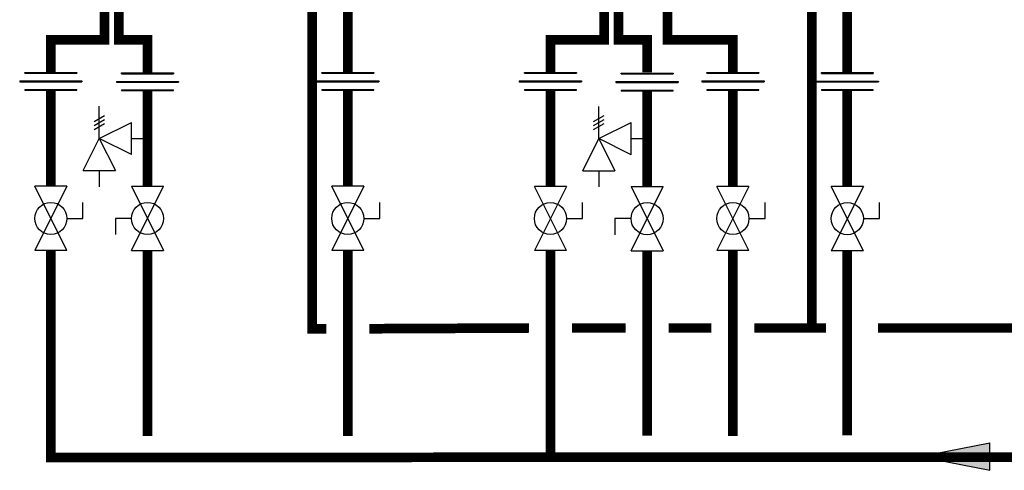
# Model space of a CAD drawing. Units: inches. Extents: x -110 to 83, y -17 to 114.
# Drawn here: x -40 to 6, y 16 to 37 of the extents above; entities that cross this region are included whole.
import ezdxf

# ---------------------------------------------------------------- set-up
doc = ezdxf.new("R2010")
doc.units = ezdxf.units.IN
doc.header["$MEASUREMENT"] = 0

# ---------------------------------------------------------------- blocks, each defined once
blk = doc.blocks.new('Full-Port Ball Valve')
at = {"color": 2}
for p, q in [((0.0832, 0.0832), (0.0416, 0.0832)), ((0.0832, 0.0416), (0.0832, 0.0832)), ((0, 0.0416), (0, -0.0416)), ((0, 0.0416), (0.1665, -0.0416)), ((0.1665, 0.0416), (0, -0.0416)), ((0.1665, 0.0416), (0.1665, -0.0416))]:
    blk.add_line(p, q, dxfattribs=at)
blk.add_circle((0.0832, 0), 0.0416, dxfattribs=at)
blk = doc.blocks.new('Pressure Relief Valve - Tankless')
at = {"color": 2}
for p, q in [((-0.0832, 0.1665), (-0.0832, 0.0832)), ((-0.0832, 0.1665), (0, 0.1249)), ((0.0234, 0.1384), (0.039, 0.1113)), ((0.0338, 0.1384), (0.0494, 0.1113)), ((0.0442, 0.1384), (0.0598, 0.1113)), ((-0.0832, 0.1249), (-0.1249, 0.1249)), ((0, 0.1249), (-0.0832, 0.0832)), ((-0.0416, 0.0416), (0, 0.1249)), ((0, 0.1249), (0.0416, 0.0416)), ((0, 0.1249), (0.0832, 0.1249)), ((-0.0416, 0.0416), (0.0416, 0.0416)), ((0, 0.0416), (0, 0))]:
    blk.add_line(p, q, dxfattribs=at)
blk = doc.blocks.new('Union')
at = {"color": 2}
for p, q in [((-0.0672, 0.0457), (0.0672, 0.0457)), ((-0.0672, 0.0437), (-0.0672, 0.0457)), ((-0.0672, 0.0437), (0.0672, 0.0437)), ((0.0672, 0.0457), (0.0672, 0.0437)), ((-0.0806, 0.0238), (0.0806, 0.0238)), ((-0.0806, 0.0238), (-0.0806, 0.0218)), ((-0.0806, 0.0218), (0.0806, 0.0218)), ((-0.0672, 0.002), (0.0672, 0.002)), ((-0.0672, 0.002), (-0.0672, 0)), ((-0.0672, 0), (0.0672, 0)), ((0.0672, 0), (0.0672, 0.002)), ((0.0806, 0.0238), (0.0806, 0.0218))]:
    blk.add_line(p, q, dxfattribs=at)
blk = doc.blocks.new('flow')
at = {"color": 2}
for p, q in [((0, 0), (0.1813, 0.0356)), ((0.1813, -0.0356), (0.1813, 0.0356)), ((0, 0), (0.1813, -0.0356))]:
    blk.add_line(p, q, dxfattribs=at)
blk.add_solid([(0, 0), (0.1813, 0.0356), (0.1813, -0.0356)], dxfattribs=at)

msp = doc.modelspace()

# ---------------------------------------------------------------- linework, layer by layer
at = {"const_width": 0.45}
for points in [[(-36.066, 38.051), (-36.066, 36.21), (-38.566, 36.21), (-38.566, 34.684)], [(-35.394, 38.21), (-35.394, 36.21), (-34.06, 36.21), (-34.06, 34.684)], [(-26.384, 38.131), (-26.384, 22.743), (-25.726, 22.743)], [(-12.779, 38.048), (-12.779, 36.208), (-15.279, 36.208), (-15.279, 34.682)], [(-12.107, 38.202), (-12.107, 36.202), (-10.773, 36.202), (-10.773, 34.683)], [(-9.815, 38.208), (-9.815, 36.208), (-6.773, 36.208), (-6.773, 34.682)], [(-3.097, 38.123), (-3.097, 22.776)], [(-24.726, 37.724), (-24.726, 34.684)], [(-1.439, 37.716), (-1.439, 34.683)], [(-38.566, 33.862), (-38.566, 29.381)], [(-34.06, 33.838), (-34.06, 29.381)], [(-24.726, 33.862), (-24.726, 29.381)], [(-15.279, 33.86), (-15.279, 29.378)], [(-10.773, 33.83), (-10.773, 29.372)], [(-6.773, 33.86), (-6.773, 29.378)], [(-1.439, 33.854), (-1.439, 29.372)], [(-38.566, 26.384), (-38.566, 16.743), (37.816, 16.776)], [(-34.06, 26.384), (-34.06, 17.743)], [(-24.726, 26.384), (-24.726, 17.743)], [(-15.279, 16.758), (-15.279, 26.382)], [(-10.773, 26.382), (-10.773, 17.756)], [(-6.773, 26.382), (-6.773, 17.741)], [(-1.439, 26.382), (-1.439, 17.776)], [(-23.726, 22.743), (-16.279, 22.777)], [(-14.279, 22.777), (-11.773, 22.777)], [(-9.773, 22.777), (-7.773, 22.777)], [(-5.773, 22.777), (-2.439, 22.777)], [(-0.011, 22.777), (7.008, 22.777)]]:
    msp.add_lwpolyline(points, dxfattribs=at)

# ---------------------------------------------------------------- block references
at = {"xscale": 18, "yscale": 18, "zscale": 18}
for name, p in [('Union', (-38.566, 33.862)), ('Union', (-34.06, 33.838)), ('Union', (-24.726, 33.862)), ('Union', (-15.279, 33.86)), ('Union', (-10.773, 33.83)), ('Union', (-6.773, 33.86)), ('Union', (-1.439, 33.854)), ('flow', (1.939, 16.788))]:
    msp.add_blockref(name, p, dxfattribs=at)
for name, p, rotation in [('Pressure Relief Valve - Tankless', (-34.06, 31.609), 90.00000000000001), ('Pressure Relief Valve - Tankless', (-10.773, 31.601), 90.00000000000001), ('Full-Port Ball Valve', (-38.566, 29.381), 270), ('Full-Port Ball Valve', (-34.06, 26.384), 89.99999999999999), ('Full-Port Ball Valve', (-24.726, 29.381), 270), ('Full-Port Ball Valve', (-15.279, 29.378), 270), ('Full-Port Ball Valve', (-6.773, 29.378), 270), ('Full-Port Ball Valve', (-10.773, 26.376), 89.99999999999999), ('Full-Port Ball Valve', (-1.439, 29.372), 270)]:
    msp.add_blockref(name, p, dxfattribs=dict(at, rotation=rotation))

doc.saveas('drawing.dxf')
